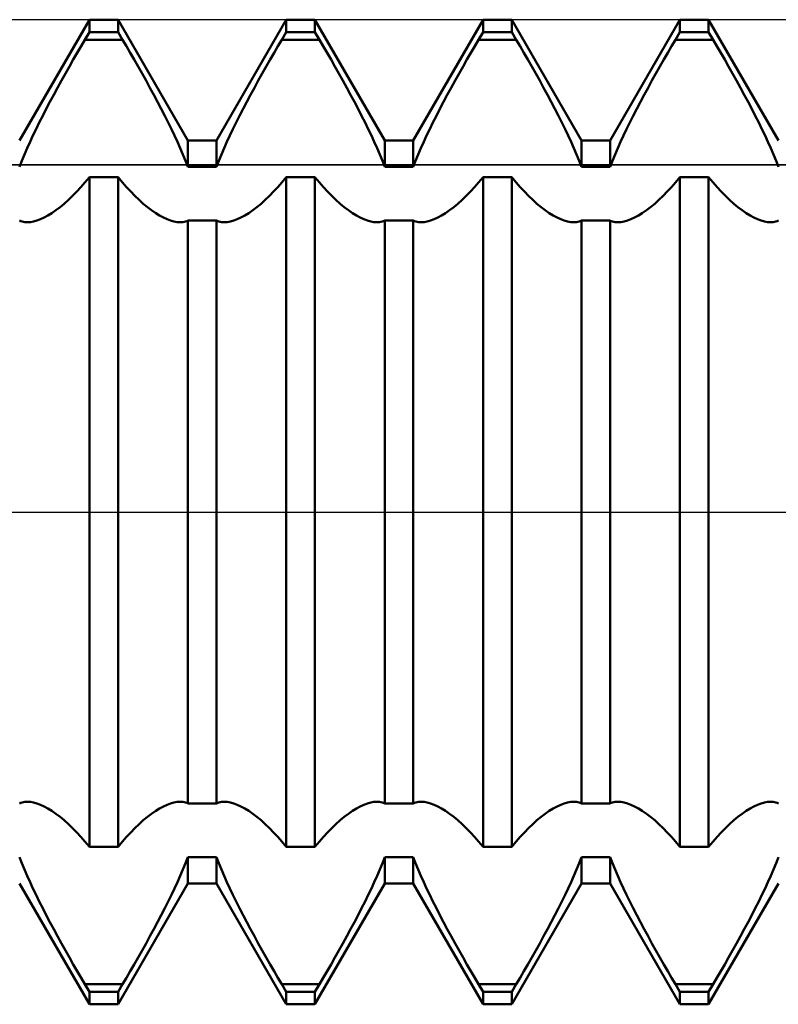
# Model space of a CAD drawing. Units: millimetres. Extents: x -27 to 75, y -34 to 36.
# Drawn here: x 42 to 44, y -1 to 1 of the extents above; entities that cross this region are included whole.
import ezdxf

# ---------------------------------------------------------------- set-up
doc = ezdxf.new("R2010")
doc.units = ezdxf.units.MM
doc.header["$LTSCALE"] = 4.2
doc.linetypes.add('LONGDASH_DASH', pattern=[0.85, 0.4, -0.2, 0.05, -0.2])
for name, color, linetype in [('1', 4, 'CONTINUOUS'), ('4', 2, 'LONGDASH_DASH'), ('CUT', 1, 'CONTINUOUS'), ('NOCUT', 7, 'CONTINUOUS'), ('SK4', 2, 'LONGDASH_DASH')]:
    doc.layers.add(name, color=color, linetype=linetype)

msp = doc.modelspace()

# ---------------------------------------------------------------- linework, layer by layer
at = {"layer": '1', "color": 4, "linetype": 'CONTINUOUS', "lineweight": 50}
for p, q in [((42.4291, 0.7545), (42.5709, 1)), ((42.5709, 1), (42.6291, 1)), ((42.5709, 0.9749), (42.5709, 1)), ((42.7709, 0.7545), (42.6291, 1)), ((42.6291, 0.9749), (42.6291, 1)), ((42.8291, 0.7545), (42.9709, 1)), ((42.9709, 1), (43.0291, 1)), ((42.9709, 0.9749), (42.9709, 1)), ((43.1709, 0.7545), (43.0291, 1)), ((43.0291, 0.9749), (43.0291, 1)), ((43.2291, 0.7545), (43.3709, 1)), ((43.3709, 1), (43.4291, 1)), ((43.3709, 0.9749), (43.3709, 1)), ((43.5709, 0.7545), (43.4291, 1)), ((43.4291, 0.9749), (43.4291, 1)), ((43.6291, 0.7545), (43.7709, 1)), ((43.7709, 1), (43.8291, 1)), ((43.7709, 0.9749), (43.7709, 1)), ((43.9709, 0.7545), (43.8291, 1)), ((43.8291, 0.9749), (43.8291, 1)), ((42.5617, 0.9594), (42.5709, 0.9749)), ((42.5709, 0.9749), (42.6291, 0.9749)), ((42.6383, 0.9594), (42.6291, 0.9749)), ((42.9617, 0.9594), (42.9709, 0.9749)), ((42.9709, 0.9749), (43.0291, 0.9749)), ((43.0383, 0.9594), (43.0291, 0.9749)), ((43.3617, 0.9594), (43.3709, 0.9749)), ((43.3709, 0.9749), (43.4291, 0.9749)), ((43.4383, 0.9594), (43.4291, 0.9749)), ((43.7617, 0.9594), (43.7709, 0.9749)), ((43.7709, 0.9749), (43.8291, 0.9749)), ((43.8383, 0.9594), (43.8291, 0.9749)), ((42.5461, 0.9328), (42.5539, 0.9463)), ((42.5539, 0.9463), (42.5617, 0.9594)), ((42.5617, 0.9594), (42.6383, 0.9594)), ((42.6461, 0.9463), (42.6383, 0.9594)), ((42.6539, 0.9328), (42.6461, 0.9463)), ((42.9461, 0.9328), (42.9539, 0.9463)), ((42.9539, 0.9463), (42.9617, 0.9594)), ((42.9617, 0.9594), (43.0383, 0.9594)), ((43.0461, 0.9463), (43.0383, 0.9594)), ((43.0539, 0.9328), (43.0461, 0.9463)), ((43.3461, 0.9328), (43.3539, 0.9463)), ((43.3539, 0.9463), (43.3617, 0.9594)), ((43.3617, 0.9594), (43.4383, 0.9594)), ((43.4461, 0.9463), (43.4383, 0.9594)), ((43.4539, 0.9328), (43.4461, 0.9463)), ((43.7461, 0.9328), (43.7539, 0.9463)), ((43.7539, 0.9463), (43.7617, 0.9594)), ((43.7617, 0.9594), (43.8383, 0.9594)), ((43.846, 0.9463), (43.8383, 0.9594)), ((43.8539, 0.9328), (43.846, 0.9463)), ((42.5381, 0.919), (42.5461, 0.9328)), ((42.6619, 0.919), (42.6539, 0.9328)), ((42.9381, 0.919), (42.9461, 0.9328)), ((43.0619, 0.919), (43.0539, 0.9328)), ((43.3381, 0.919), (43.3461, 0.9328)), ((43.4619, 0.919), (43.4539, 0.9328)), ((43.7381, 0.919), (43.7461, 0.9328)), ((43.8619, 0.919), (43.8539, 0.9328)), ((42.522, 0.8906), (42.5301, 0.9049)), ((42.5301, 0.9049), (42.5381, 0.919)), ((42.6699, 0.9049), (42.6619, 0.919)), ((42.678, 0.8906), (42.6699, 0.9049)), ((42.922, 0.8906), (42.9301, 0.9049)), ((42.9301, 0.9049), (42.9381, 0.919)), ((43.0699, 0.9049), (43.0619, 0.919)), ((43.078, 0.8906), (43.0699, 0.9049)), ((43.322, 0.8906), (43.3301, 0.9049)), ((43.3301, 0.9049), (43.3381, 0.919)), ((43.4699, 0.9049), (43.4619, 0.919)), ((43.478, 0.8906), (43.4699, 0.9049)), ((43.722, 0.8906), (43.7301, 0.9049)), ((43.7301, 0.9049), (43.7381, 0.919)), ((43.8699, 0.9049), (43.8619, 0.919)), ((43.878, 0.8906), (43.8699, 0.9049)), ((42.514, 0.8763), (42.522, 0.8906)), ((42.686, 0.8763), (42.678, 0.8906)), ((42.914, 0.8763), (42.922, 0.8906)), ((43.086, 0.8763), (43.078, 0.8906)), ((43.314, 0.8763), (43.322, 0.8906)), ((43.486, 0.8763), (43.478, 0.8906)), ((43.714, 0.8763), (43.722, 0.8906)), ((43.886, 0.8763), (43.878, 0.8906)), ((42.4982, 0.8475), (42.5061, 0.8619)), ((42.5061, 0.8619), (42.514, 0.8763)), ((42.6939, 0.8619), (42.686, 0.8763)), ((42.7018, 0.8475), (42.6939, 0.8619)), ((42.8983, 0.8475), (42.9061, 0.8619)), ((42.9061, 0.8619), (42.914, 0.8763)), ((43.0939, 0.8619), (43.086, 0.8763)), ((43.1017, 0.8475), (43.0939, 0.8619)), ((43.2982, 0.8475), (43.3061, 0.8619)), ((43.3061, 0.8619), (43.314, 0.8763)), ((43.4939, 0.8619), (43.486, 0.8763)), ((43.5018, 0.8475), (43.4939, 0.8619)), ((43.6982, 0.8475), (43.7061, 0.8619)), ((43.7061, 0.8619), (43.714, 0.8763)), ((43.8939, 0.8619), (43.886, 0.8763)), ((43.9018, 0.8475), (43.8939, 0.8619)), ((42.4906, 0.8331), (42.4982, 0.8475)), ((42.7094, 0.8331), (42.7018, 0.8475)), ((42.8906, 0.8331), (42.8983, 0.8475)), ((43.1094, 0.8331), (43.1017, 0.8475)), ((43.2906, 0.8331), (43.2982, 0.8475)), ((43.5094, 0.8331), (43.5018, 0.8475)), ((43.6906, 0.8331), (43.6982, 0.8475)), ((43.9094, 0.8331), (43.9018, 0.8475)), ((42.4831, 0.8189), (42.4906, 0.8331)), ((42.7169, 0.8189), (42.7094, 0.8331)), ((42.8831, 0.8189), (42.8906, 0.8331)), ((43.1169, 0.8189), (43.1094, 0.8331)), ((43.2831, 0.8189), (43.2906, 0.8331)), ((43.5169, 0.8189), (43.5094, 0.8331)), ((43.6831, 0.8189), (43.6906, 0.8331)), ((43.9169, 0.8189), (43.9094, 0.8331)), ((42.469, 0.7912), (42.4759, 0.8049)), ((42.4759, 0.8049), (42.4831, 0.8189)), ((42.7241, 0.8049), (42.7169, 0.8189)), ((42.731, 0.7912), (42.7241, 0.8049)), ((42.869, 0.7912), (42.8759, 0.8049)), ((42.8759, 0.8049), (42.8831, 0.8189)), ((43.1241, 0.8049), (43.1169, 0.8189)), ((43.131, 0.7912), (43.1241, 0.8049)), ((43.269, 0.7912), (43.2759, 0.8049)), ((43.2759, 0.8049), (43.2831, 0.8189)), ((43.5241, 0.8049), (43.5169, 0.8189)), ((43.531, 0.7912), (43.5241, 0.8049)), ((43.669, 0.7912), (43.6759, 0.8049)), ((43.6759, 0.8049), (43.6831, 0.8189)), ((43.9241, 0.8049), (43.9169, 0.8189)), ((43.931, 0.7912), (43.9241, 0.8049)), ((42.4624, 0.7778), (42.469, 0.7912)), ((42.7376, 0.7778), (42.731, 0.7912)), ((42.8624, 0.7778), (42.869, 0.7912)), ((43.1376, 0.7778), (43.131, 0.7912)), ((43.2624, 0.7778), (43.269, 0.7912)), ((43.5376, 0.7778), (43.531, 0.7912)), ((43.6624, 0.7778), (43.669, 0.7912)), ((43.9376, 0.7778), (43.931, 0.7912)), ((42.4502, 0.7519), (42.4561, 0.7647)), ((42.4561, 0.7647), (42.4624, 0.7778)), ((42.7439, 0.7647), (42.7376, 0.7778)), ((42.7498, 0.7519), (42.7439, 0.7647)), ((42.8502, 0.7519), (42.8561, 0.7647)), ((42.8561, 0.7647), (42.8624, 0.7778)), ((43.1439, 0.7647), (43.1376, 0.7778)), ((43.1498, 0.7519), (43.1439, 0.7647)), ((43.2502, 0.7519), (43.2561, 0.7647)), ((43.2561, 0.7647), (43.2624, 0.7778)), ((43.5439, 0.7647), (43.5376, 0.7778)), ((43.5498, 0.7519), (43.5439, 0.7647)), ((43.6502, 0.7519), (43.6561, 0.7647)), ((43.6561, 0.7647), (43.6624, 0.7778)), ((43.9439, 0.7647), (43.9376, 0.7778)), ((43.9498, 0.7519), (43.9439, 0.7647)), ((42.4445, 0.739), (42.4502, 0.7519)), ((42.7555, 0.739), (42.7498, 0.7519)), ((42.7709, 0.7545), (42.8291, 0.7545)), ((42.7709, 0.7011), (42.7709, 0.7545)), ((42.8291, 0.7011), (42.8291, 0.7545)), ((42.8445, 0.739), (42.8502, 0.7519)), ((43.1555, 0.739), (43.1498, 0.7519)), ((43.1709, 0.7545), (43.2291, 0.7545)), ((43.1709, 0.7011), (43.1709, 0.7545)), ((43.2291, 0.7011), (43.2291, 0.7545)), ((43.2445, 0.739), (43.2502, 0.7519)), ((43.5555, 0.739), (43.5498, 0.7519)), ((43.5709, 0.7545), (43.6291, 0.7545)), ((43.5709, 0.7011), (43.5709, 0.7545)), ((43.6291, 0.7011), (43.6291, 0.7545)), ((43.6445, 0.739), (43.6502, 0.7519)), ((43.9555, 0.739), (43.9498, 0.7519)), ((42.4338, 0.7135), (42.439, 0.7262)), ((42.439, 0.7262), (42.4445, 0.739)), ((42.761, 0.7262), (42.7555, 0.739)), ((42.7662, 0.7135), (42.761, 0.7262)), ((42.8338, 0.7135), (42.839, 0.7262)), ((42.839, 0.7262), (42.8445, 0.739)), ((43.161, 0.7262), (43.1555, 0.739)), ((43.1662, 0.7135), (43.161, 0.7262)), ((43.2338, 0.7135), (43.239, 0.7262)), ((43.239, 0.7262), (43.2445, 0.739)), ((43.561, 0.7262), (43.5555, 0.739)), ((43.5662, 0.7135), (43.561, 0.7262)), ((43.6338, 0.7135), (43.639, 0.7262)), ((43.639, 0.7262), (43.6445, 0.739)), ((43.961, 0.7262), (43.9555, 0.739)), ((43.9662, 0.7135), (43.961, 0.7262)), ((42.4291, 0.7011), (42.4338, 0.7135)), ((42.7709, 0.7011), (42.7662, 0.7135)), ((42.7709, 0.7011), (42.8291, 0.7011)), ((42.8291, 0.7011), (42.8338, 0.7135)), ((43.1709, 0.7011), (43.1662, 0.7135)), ((43.1709, 0.7011), (43.2291, 0.7011)), ((43.2291, 0.7011), (43.2338, 0.7135)), ((43.5709, 0.7011), (43.5662, 0.7135)), ((43.5709, 0.7011), (43.6291, 0.7011)), ((43.6291, 0.7011), (43.6338, 0.7135)), ((43.9709, 0.7011), (43.9662, 0.7135)), ((42.5617, 0.6694), (42.5709, 0.6802)), ((42.5709, 0.6802), (42.6291, 0.6802)), ((42.5709, -0.6802), (42.5709, 0.6802)), ((42.6383, 0.6694), (42.6291, 0.6802)), ((42.6291, -0.6802), (42.6291, 0.6802)), ((42.9617, 0.6694), (42.9709, 0.6802)), ((42.9709, 0.6802), (43.0291, 0.6802)), ((42.9709, -0.6802), (42.9709, 0.6802)), ((43.0383, 0.6694), (43.0291, 0.6802)), ((43.0291, -0.6802), (43.0291, 0.6802)), ((43.3617, 0.6694), (43.3709, 0.6802)), ((43.3709, 0.6802), (43.4291, 0.6802)), ((43.3709, -0.6802), (43.3709, 0.6802)), ((43.4383, 0.6694), (43.4291, 0.6802)), ((43.4291, -0.6802), (43.4291, 0.6802)), ((43.7617, 0.6694), (43.7709, 0.6802)), ((43.7709, 0.6802), (43.8291, 0.6802)), ((43.7709, -0.6802), (43.7709, 0.6802)), ((43.8383, 0.6694), (43.8291, 0.6802)), ((43.8291, -0.6802), (43.8291, 0.6802)), ((42.5535, 0.6599), (42.5617, 0.6694)), ((42.6465, 0.6599), (42.6383, 0.6694)), ((42.9535, 0.6599), (42.9617, 0.6694)), ((43.0465, 0.6599), (43.0383, 0.6694)), ((43.3535, 0.6599), (43.3617, 0.6694)), ((43.4465, 0.6599), (43.4383, 0.6694)), ((43.7535, 0.6599), (43.7617, 0.6694)), ((43.8465, 0.6599), (43.8383, 0.6694)), ((42.5281, 0.6339), (42.5366, 0.6422)), ((42.5366, 0.6422), (42.5451, 0.6508)), ((42.5451, 0.6508), (42.5535, 0.6599)), ((42.6549, 0.6508), (42.6465, 0.6599)), ((42.6634, 0.6422), (42.6549, 0.6508)), ((42.6719, 0.6339), (42.6634, 0.6422)), ((42.9281, 0.6339), (42.9366, 0.6422)), ((42.9366, 0.6422), (42.9451, 0.6508)), ((42.9451, 0.6508), (42.9535, 0.6599)), ((43.0549, 0.6508), (43.0465, 0.6599)), ((43.0634, 0.6422), (43.0549, 0.6508)), ((43.0719, 0.6339), (43.0634, 0.6422)), ((43.3281, 0.6339), (43.3366, 0.6422)), ((43.3366, 0.6422), (43.3451, 0.6508)), ((43.3451, 0.6508), (43.3535, 0.6599)), ((43.4549, 0.6508), (43.4465, 0.6599)), ((43.4634, 0.6422), (43.4549, 0.6508)), ((43.4719, 0.6339), (43.4634, 0.6422)), ((43.7281, 0.6339), (43.7366, 0.6422)), ((43.7366, 0.6422), (43.7451, 0.6508)), ((43.7451, 0.6508), (43.7535, 0.6599)), ((43.8549, 0.6508), (43.8465, 0.6599)), ((43.8634, 0.6422), (43.8549, 0.6508)), ((43.8719, 0.6339), (43.8634, 0.6422)), ((42.5111, 0.6192), (42.5196, 0.6263)), ((42.5196, 0.6263), (42.5281, 0.6339)), ((42.6804, 0.6263), (42.6719, 0.6339)), ((42.6889, 0.6192), (42.6804, 0.6263)), ((42.9111, 0.6192), (42.9196, 0.6263)), ((42.9196, 0.6263), (42.9281, 0.6339)), ((43.0804, 0.6263), (43.0719, 0.6339)), ((43.0889, 0.6192), (43.0804, 0.6263)), ((43.3111, 0.6192), (43.3196, 0.6263)), ((43.3196, 0.6263), (43.3281, 0.6339)), ((43.4804, 0.6263), (43.4719, 0.6339)), ((43.4889, 0.6192), (43.4804, 0.6263)), ((43.7111, 0.6192), (43.7196, 0.6263)), ((43.7196, 0.6263), (43.7281, 0.6339)), ((43.8804, 0.6263), (43.8719, 0.6339)), ((43.8889, 0.6192), (43.8804, 0.6263)), ((42.4787, 0.5979), (42.4865, 0.6022)), ((42.4865, 0.6022), (42.4945, 0.6071)), ((42.4945, 0.6071), (42.5027, 0.6128)), ((42.5027, 0.6128), (42.5111, 0.6192)), ((42.6973, 0.6128), (42.6889, 0.6192)), ((42.7055, 0.6071), (42.6973, 0.6128)), ((42.7135, 0.6022), (42.7055, 0.6071)), ((42.7213, 0.5979), (42.7135, 0.6022)), ((42.8787, 0.5979), (42.8865, 0.6022)), ((42.8865, 0.6022), (42.8945, 0.6071)), ((42.8945, 0.6071), (42.9027, 0.6128)), ((42.9027, 0.6128), (42.9111, 0.6192)), ((43.0973, 0.6128), (43.0889, 0.6192)), ((43.1055, 0.6071), (43.0973, 0.6128)), ((43.1135, 0.6022), (43.1055, 0.6071)), ((43.1213, 0.5979), (43.1135, 0.6022)), ((43.2787, 0.5979), (43.2865, 0.6022)), ((43.2865, 0.6022), (43.2945, 0.6071)), ((43.2945, 0.6071), (43.3027, 0.6128)), ((43.3027, 0.6128), (43.3111, 0.6192)), ((43.4973, 0.6128), (43.4889, 0.6192)), ((43.5055, 0.6071), (43.4973, 0.6128)), ((43.5135, 0.6022), (43.5055, 0.6071)), ((43.5213, 0.5979), (43.5135, 0.6022)), ((43.6787, 0.5979), (43.6865, 0.6022)), ((43.6865, 0.6022), (43.6945, 0.6071)), ((43.6945, 0.6071), (43.7027, 0.6128)), ((43.7027, 0.6128), (43.7111, 0.6192)), ((43.8973, 0.6128), (43.8889, 0.6192)), ((43.9055, 0.6071), (43.8973, 0.6128)), ((43.9135, 0.6022), (43.9055, 0.6071)), ((43.9213, 0.5979), (43.9135, 0.6022)), ((42.4315, 0.5909), (42.4291, 0.592)), ((42.434, 0.59), (42.4315, 0.5909)), ((42.4366, 0.5893), (42.434, 0.59)), ((42.4393, 0.5888), (42.4366, 0.5893)), ((42.4421, 0.5885), (42.4393, 0.5888)), ((42.445, 0.5884), (42.4421, 0.5885)), ((42.445, 0.5884), (42.4511, 0.5887)), ((42.4511, 0.5887), (42.4574, 0.5899)), ((42.4574, 0.5899), (42.4641, 0.5918)), ((42.4641, 0.5918), (42.4713, 0.5945)), ((42.4713, 0.5945), (42.4787, 0.5979)), ((42.7287, 0.5945), (42.7213, 0.5979)), ((42.7359, 0.5918), (42.7287, 0.5945)), ((42.7426, 0.5899), (42.7359, 0.5918)), ((42.7489, 0.5887), (42.7426, 0.5899)), ((42.755, 0.5884), (42.7489, 0.5887)), ((42.755, 0.5884), (42.7579, 0.5885)), ((42.7579, 0.5885), (42.7607, 0.5888)), ((42.7607, 0.5888), (42.7634, 0.5893)), ((42.7634, 0.5893), (42.766, 0.59)), ((42.766, 0.59), (42.7685, 0.5909)), ((42.7685, 0.5909), (42.7709, 0.592)), ((42.7709, 0.592), (42.8291, 0.592)), ((42.7709, -0.592), (42.7709, 0.592)), ((42.8315, 0.5909), (42.8291, 0.592)), ((42.8291, -0.592), (42.8291, 0.592)), ((42.834, 0.59), (42.8315, 0.5909)), ((42.8366, 0.5893), (42.834, 0.59)), ((42.8393, 0.5888), (42.8366, 0.5893)), ((42.8421, 0.5885), (42.8393, 0.5888)), ((42.845, 0.5884), (42.8421, 0.5885)), ((42.845, 0.5884), (42.8511, 0.5887)), ((42.8511, 0.5887), (42.8574, 0.5899)), ((42.8574, 0.5899), (42.8641, 0.5918)), ((42.8641, 0.5918), (42.8713, 0.5945)), ((42.8713, 0.5945), (42.8787, 0.5979)), ((43.1287, 0.5945), (43.1213, 0.5979)), ((43.1359, 0.5918), (43.1287, 0.5945)), ((43.1426, 0.5899), (43.1359, 0.5918)), ((43.1489, 0.5887), (43.1426, 0.5899)), ((43.155, 0.5884), (43.1489, 0.5887)), ((43.155, 0.5884), (43.1579, 0.5885)), ((43.1579, 0.5885), (43.1607, 0.5888)), ((43.1607, 0.5888), (43.1634, 0.5893)), ((43.1634, 0.5893), (43.166, 0.59)), ((43.166, 0.59), (43.1685, 0.5909)), ((43.1685, 0.5909), (43.1709, 0.592)), ((43.1709, 0.592), (43.2291, 0.592)), ((43.1709, -0.592), (43.1709, 0.592)), ((43.2315, 0.5909), (43.2291, 0.592)), ((43.2291, -0.592), (43.2291, 0.592)), ((43.234, 0.59), (43.2315, 0.5909)), ((43.2366, 0.5893), (43.234, 0.59)), ((43.2393, 0.5888), (43.2366, 0.5893)), ((43.2421, 0.5885), (43.2393, 0.5888)), ((43.245, 0.5884), (43.2421, 0.5885)), ((43.245, 0.5884), (43.2511, 0.5887)), ((43.2511, 0.5887), (43.2574, 0.5899)), ((43.2574, 0.5899), (43.2641, 0.5918)), ((43.2641, 0.5918), (43.2713, 0.5945)), ((43.2713, 0.5945), (43.2787, 0.5979)), ((43.5287, 0.5945), (43.5213, 0.5979)), ((43.5359, 0.5918), (43.5287, 0.5945)), ((43.5426, 0.5899), (43.5359, 0.5918)), ((43.5489, 0.5887), (43.5426, 0.5899)), ((43.555, 0.5884), (43.5489, 0.5887)), ((43.555, 0.5884), (43.5579, 0.5885)), ((43.5579, 0.5885), (43.5607, 0.5888)), ((43.5607, 0.5888), (43.5634, 0.5893)), ((43.5634, 0.5893), (43.566, 0.59)), ((43.566, 0.59), (43.5685, 0.5909)), ((43.5685, 0.5909), (43.5709, 0.592)), ((43.5709, 0.592), (43.6291, 0.592)), ((43.5709, -0.592), (43.5709, 0.592)), ((43.6315, 0.5909), (43.6291, 0.592)), ((43.6291, -0.592), (43.6291, 0.592)), ((43.634, 0.59), (43.6315, 0.5909)), ((43.6366, 0.5893), (43.634, 0.59)), ((43.6393, 0.5888), (43.6366, 0.5893)), ((43.6421, 0.5885), (43.6393, 0.5888)), ((43.645, 0.5884), (43.6421, 0.5885)), ((43.645, 0.5884), (43.6511, 0.5887)), ((43.6511, 0.5887), (43.6574, 0.5899)), ((43.6574, 0.5899), (43.6641, 0.5918)), ((43.6641, 0.5918), (43.6713, 0.5945)), ((43.6713, 0.5945), (43.6787, 0.5979)), ((43.9287, 0.5945), (43.9213, 0.5979)), ((43.9359, 0.5918), (43.9287, 0.5945)), ((43.9426, 0.5899), (43.9359, 0.5918)), ((43.9489, 0.5887), (43.9426, 0.5899)), ((43.955, 0.5884), (43.9489, 0.5887)), ((43.955, 0.5884), (43.9579, 0.5885)), ((43.9579, 0.5885), (43.9607, 0.5888)), ((43.9607, 0.5888), (43.9634, 0.5893)), ((43.9634, 0.5893), (43.966, 0.59)), ((43.966, 0.59), (43.9685, 0.5909)), ((43.9685, 0.5909), (43.9709, 0.592)), ((42.4291, -0.592), (42.4315, -0.5909)), ((42.4315, -0.5909), (42.434, -0.59)), ((42.434, -0.59), (42.4366, -0.5893)), ((42.4366, -0.5893), (42.4393, -0.5888)), ((42.4393, -0.5888), (42.4421, -0.5885)), ((42.4421, -0.5885), (42.445, -0.5884)), ((42.4511, -0.5887), (42.445, -0.5884)), ((42.4574, -0.5899), (42.4511, -0.5887)), ((42.4641, -0.5918), (42.4574, -0.5899)), ((42.4713, -0.5945), (42.4641, -0.5918)), ((42.4787, -0.5979), (42.4713, -0.5945)), ((42.4865, -0.6022), (42.4787, -0.5979)), ((42.7135, -0.6022), (42.7213, -0.5979)), ((42.7213, -0.5979), (42.7287, -0.5945)), ((42.7287, -0.5945), (42.7359, -0.5918)), ((42.7359, -0.5918), (42.7426, -0.5899)), ((42.7426, -0.5899), (42.7489, -0.5887)), ((42.7489, -0.5887), (42.755, -0.5884)), ((42.7579, -0.5885), (42.755, -0.5884)), ((42.7607, -0.5888), (42.7579, -0.5885)), ((42.7634, -0.5893), (42.7607, -0.5888)), ((42.766, -0.59), (42.7634, -0.5893)), ((42.7685, -0.5909), (42.766, -0.59)), ((42.7709, -0.592), (42.7685, -0.5909)), ((42.7709, -0.592), (42.8291, -0.592)), ((42.8291, -0.592), (42.8315, -0.5909)), ((42.8315, -0.5909), (42.834, -0.59)), ((42.834, -0.59), (42.8366, -0.5893)), ((42.8366, -0.5893), (42.8393, -0.5888)), ((42.8393, -0.5888), (42.8421, -0.5885)), ((42.8421, -0.5885), (42.845, -0.5884)), ((42.8511, -0.5887), (42.845, -0.5884)), ((42.8574, -0.5899), (42.8511, -0.5887)), ((42.8641, -0.5918), (42.8574, -0.5899)), ((42.8713, -0.5945), (42.8641, -0.5918)), ((42.8787, -0.5979), (42.8713, -0.5945)), ((42.8865, -0.6022), (42.8787, -0.5979)), ((43.1135, -0.6022), (43.1213, -0.5979)), ((43.1213, -0.5979), (43.1287, -0.5945)), ((43.1287, -0.5945), (43.1359, -0.5918)), ((43.1359, -0.5918), (43.1426, -0.5899)), ((43.1426, -0.5899), (43.1489, -0.5887)), ((43.1489, -0.5887), (43.155, -0.5884)), ((43.1579, -0.5885), (43.155, -0.5884)), ((43.1607, -0.5888), (43.1579, -0.5885)), ((43.1634, -0.5893), (43.1607, -0.5888)), ((43.166, -0.59), (43.1634, -0.5893)), ((43.1685, -0.5909), (43.166, -0.59)), ((43.1709, -0.592), (43.1685, -0.5909)), ((43.1709, -0.592), (43.2291, -0.592)), ((43.2291, -0.592), (43.2315, -0.5909)), ((43.2315, -0.5909), (43.234, -0.59)), ((43.234, -0.59), (43.2366, -0.5893)), ((43.2366, -0.5893), (43.2393, -0.5888)), ((43.2393, -0.5888), (43.2421, -0.5885)), ((43.2421, -0.5885), (43.245, -0.5884)), ((43.2511, -0.5887), (43.245, -0.5884)), ((43.2574, -0.5899), (43.2511, -0.5887)), ((43.2641, -0.5918), (43.2574, -0.5899)), ((43.2713, -0.5945), (43.2641, -0.5918)), ((43.2787, -0.5979), (43.2713, -0.5945)), ((43.2865, -0.6022), (43.2787, -0.5979)), ((43.5135, -0.6022), (43.5213, -0.5979)), ((43.5213, -0.5979), (43.5287, -0.5945)), ((43.5287, -0.5945), (43.5359, -0.5918)), ((43.5359, -0.5918), (43.5426, -0.5899)), ((43.5426, -0.5899), (43.5489, -0.5887)), ((43.5489, -0.5887), (43.555, -0.5884)), ((43.5579, -0.5885), (43.555, -0.5884)), ((43.5607, -0.5888), (43.5579, -0.5885)), ((43.5634, -0.5893), (43.5607, -0.5888)), ((43.566, -0.59), (43.5634, -0.5893)), ((43.5685, -0.5909), (43.566, -0.59)), ((43.5709, -0.592), (43.5685, -0.5909)), ((43.5709, -0.592), (43.6291, -0.592)), ((43.6291, -0.592), (43.6315, -0.5909)), ((43.6315, -0.5909), (43.634, -0.59)), ((43.634, -0.59), (43.6366, -0.5893)), ((43.6366, -0.5893), (43.6393, -0.5888)), ((43.6393, -0.5888), (43.6421, -0.5885)), ((43.6421, -0.5885), (43.645, -0.5884)), ((43.6511, -0.5887), (43.645, -0.5884)), ((43.6574, -0.5899), (43.6511, -0.5887)), ((43.6641, -0.5918), (43.6574, -0.5899)), ((43.6713, -0.5945), (43.6641, -0.5918)), ((43.6787, -0.5979), (43.6713, -0.5945)), ((43.6865, -0.6022), (43.6787, -0.5979)), ((43.9135, -0.6022), (43.9213, -0.5979)), ((43.9213, -0.5979), (43.9287, -0.5945)), ((43.9287, -0.5945), (43.9359, -0.5918)), ((43.9359, -0.5918), (43.9426, -0.5899)), ((43.9426, -0.5899), (43.9489, -0.5887)), ((43.9489, -0.5887), (43.955, -0.5884)), ((43.9579, -0.5885), (43.955, -0.5884)), ((43.9607, -0.5888), (43.9579, -0.5885)), ((43.9634, -0.5893), (43.9607, -0.5888)), ((43.966, -0.59), (43.9634, -0.5893)), ((43.9685, -0.5909), (43.966, -0.59)), ((43.9709, -0.592), (43.9685, -0.5909)), ((42.4945, -0.6071), (42.4865, -0.6022)), ((42.5027, -0.6128), (42.4945, -0.6071)), ((42.5111, -0.6192), (42.5027, -0.6128)), ((42.5196, -0.6263), (42.5111, -0.6192)), ((42.6804, -0.6263), (42.6889, -0.6192)), ((42.6889, -0.6192), (42.6973, -0.6128)), ((42.6973, -0.6128), (42.7055, -0.6071)), ((42.7055, -0.6071), (42.7135, -0.6022)), ((42.8945, -0.6071), (42.8865, -0.6022)), ((42.9027, -0.6128), (42.8945, -0.6071)), ((42.9111, -0.6192), (42.9027, -0.6128)), ((42.9196, -0.6263), (42.9111, -0.6192)), ((43.0804, -0.6263), (43.0889, -0.6192)), ((43.0889, -0.6192), (43.0973, -0.6128)), ((43.0973, -0.6128), (43.1055, -0.6071)), ((43.1055, -0.6071), (43.1135, -0.6022)), ((43.2945, -0.6071), (43.2865, -0.6022)), ((43.3027, -0.6128), (43.2945, -0.6071)), ((43.3111, -0.6192), (43.3027, -0.6128)), ((43.3196, -0.6263), (43.3111, -0.6192)), ((43.4804, -0.6263), (43.4889, -0.6192)), ((43.4889, -0.6192), (43.4973, -0.6128)), ((43.4973, -0.6128), (43.5055, -0.6071)), ((43.5055, -0.6071), (43.5135, -0.6022)), ((43.6945, -0.6071), (43.6865, -0.6022)), ((43.7027, -0.6128), (43.6945, -0.6071)), ((43.7111, -0.6192), (43.7027, -0.6128)), ((43.7196, -0.6263), (43.7111, -0.6192)), ((43.8804, -0.6263), (43.8889, -0.6192)), ((43.8889, -0.6192), (43.8973, -0.6128)), ((43.8973, -0.6128), (43.9055, -0.6071)), ((43.9055, -0.6071), (43.9135, -0.6022)), ((42.5281, -0.6339), (42.5196, -0.6263)), ((42.5366, -0.6422), (42.5281, -0.6339)), ((42.6634, -0.6422), (42.6719, -0.6339)), ((42.6719, -0.6339), (42.6804, -0.6263)), ((42.9281, -0.6339), (42.9196, -0.6263)), ((42.9366, -0.6422), (42.9281, -0.6339)), ((43.0634, -0.6422), (43.0719, -0.6339)), ((43.0719, -0.6339), (43.0804, -0.6263)), ((43.3281, -0.6339), (43.3196, -0.6263)), ((43.3366, -0.6422), (43.3281, -0.6339)), ((43.4634, -0.6422), (43.4719, -0.6339)), ((43.4719, -0.6339), (43.4804, -0.6263)), ((43.7281, -0.6339), (43.7196, -0.6263)), ((43.7366, -0.6422), (43.7281, -0.6339)), ((43.8634, -0.6422), (43.8719, -0.6339)), ((43.8719, -0.6339), (43.8804, -0.6263)), ((42.5451, -0.6508), (42.5366, -0.6422)), ((42.5535, -0.6599), (42.5451, -0.6508)), ((42.5617, -0.6694), (42.5535, -0.6599)), ((42.6383, -0.6694), (42.6465, -0.6599)), ((42.6465, -0.6599), (42.6549, -0.6508)), ((42.6549, -0.6508), (42.6634, -0.6422)), ((42.9451, -0.6508), (42.9366, -0.6422)), ((42.9535, -0.6599), (42.9451, -0.6508)), ((42.9617, -0.6694), (42.9535, -0.6599)), ((43.0383, -0.6694), (43.0465, -0.6599)), ((43.0465, -0.6599), (43.0549, -0.6508)), ((43.0549, -0.6508), (43.0634, -0.6422)), ((43.3451, -0.6508), (43.3366, -0.6422)), ((43.3535, -0.6599), (43.3451, -0.6508)), ((43.3617, -0.6694), (43.3535, -0.6599)), ((43.4383, -0.6694), (43.4465, -0.6599)), ((43.4465, -0.6599), (43.4549, -0.6508)), ((43.4549, -0.6508), (43.4634, -0.6422)), ((43.7451, -0.6508), (43.7366, -0.6422)), ((43.7535, -0.6599), (43.7451, -0.6508)), ((43.7617, -0.6694), (43.7535, -0.6599)), ((43.8383, -0.6694), (43.8465, -0.6599)), ((43.8465, -0.6599), (43.8549, -0.6508)), ((43.8549, -0.6508), (43.8634, -0.6422)), ((42.5709, -0.6802), (42.5617, -0.6694)), ((42.6291, -0.6802), (42.6383, -0.6694)), ((42.9709, -0.6802), (42.9617, -0.6694)), ((43.0291, -0.6802), (43.0383, -0.6694)), ((43.3709, -0.6802), (43.3617, -0.6694)), ((43.4291, -0.6802), (43.4383, -0.6694)), ((43.7709, -0.6802), (43.7617, -0.6694)), ((43.8291, -0.6802), (43.8383, -0.6694)), ((42.5709, -0.6802), (42.6291, -0.6802)), ((42.9709, -0.6802), (43.0291, -0.6802)), ((43.3709, -0.6802), (43.4291, -0.6802)), ((43.7709, -0.6802), (43.8291, -0.6802)), ((42.4338, -0.7135), (42.4291, -0.7011)), ((42.439, -0.7262), (42.4338, -0.7135)), ((42.761, -0.7262), (42.7662, -0.7135)), ((42.7662, -0.7135), (42.7709, -0.7011)), ((42.7709, -0.7011), (42.8291, -0.7011)), ((42.7709, -0.7545), (42.7709, -0.7011)), ((42.8338, -0.7135), (42.8291, -0.7011)), ((42.8291, -0.7545), (42.8291, -0.7011)), ((42.839, -0.7262), (42.8338, -0.7135)), ((43.161, -0.7262), (43.1662, -0.7135)), ((43.1662, -0.7135), (43.1709, -0.7011)), ((43.1709, -0.7011), (43.2291, -0.7011)), ((43.1709, -0.7545), (43.1709, -0.7011)), ((43.2338, -0.7135), (43.2291, -0.7011)), ((43.2291, -0.7545), (43.2291, -0.7011)), ((43.239, -0.7262), (43.2338, -0.7135)), ((43.561, -0.7262), (43.5662, -0.7135)), ((43.5662, -0.7135), (43.5709, -0.7011)), ((43.5709, -0.7011), (43.6291, -0.7011)), ((43.5709, -0.7545), (43.5709, -0.7011)), ((43.6338, -0.7135), (43.6291, -0.7011)), ((43.6291, -0.7545), (43.6291, -0.7011)), ((43.639, -0.7262), (43.6338, -0.7135)), ((43.961, -0.7262), (43.9662, -0.7135)), ((43.9662, -0.7135), (43.9709, -0.7011)), ((42.4445, -0.739), (42.439, -0.7262)), ((42.4502, -0.7519), (42.4445, -0.739)), ((42.7498, -0.7519), (42.7555, -0.739)), ((42.7555, -0.739), (42.761, -0.7262)), ((42.8445, -0.739), (42.839, -0.7262)), ((42.8502, -0.7519), (42.8445, -0.739)), ((43.1498, -0.7519), (43.1555, -0.739)), ((43.1555, -0.739), (43.161, -0.7262)), ((43.2445, -0.739), (43.239, -0.7262)), ((43.2502, -0.7519), (43.2445, -0.739)), ((43.5498, -0.7519), (43.5555, -0.739)), ((43.5555, -0.739), (43.561, -0.7262)), ((43.6445, -0.739), (43.639, -0.7262)), ((43.6502, -0.7519), (43.6445, -0.739)), ((43.9498, -0.7519), (43.9555, -0.739)), ((43.9555, -0.739), (43.961, -0.7262)), ((42.5709, -1), (42.4291, -0.7545)), ((42.4561, -0.7647), (42.4502, -0.7519)), ((42.6291, -1), (42.7709, -0.7545)), ((42.7439, -0.7647), (42.7498, -0.7519)), ((42.7709, -0.7545), (42.8291, -0.7545)), ((42.9709, -1), (42.8291, -0.7545)), ((42.8561, -0.7647), (42.8502, -0.7519)), ((43.0291, -1), (43.1709, -0.7545)), ((43.1439, -0.7647), (43.1498, -0.7519)), ((43.1709, -0.7545), (43.2291, -0.7545)), ((43.3709, -1), (43.2291, -0.7545)), ((43.2561, -0.7647), (43.2502, -0.7519)), ((43.4291, -1), (43.5709, -0.7545)), ((43.5439, -0.7647), (43.5498, -0.7519)), ((43.5709, -0.7545), (43.6291, -0.7545)), ((43.7709, -1), (43.6291, -0.7545)), ((43.6561, -0.7647), (43.6502, -0.7519)), ((43.8291, -1), (43.9709, -0.7545)), ((43.9439, -0.7647), (43.9498, -0.7519)), ((42.4624, -0.7778), (42.4561, -0.7647)), ((42.469, -0.7912), (42.4624, -0.7778)), ((42.731, -0.7912), (42.7376, -0.7778)), ((42.7376, -0.7778), (42.7439, -0.7647)), ((42.8624, -0.7778), (42.8561, -0.7647)), ((42.869, -0.7912), (42.8624, -0.7778)), ((43.131, -0.7912), (43.1376, -0.7778)), ((43.1376, -0.7778), (43.1439, -0.7647)), ((43.2624, -0.7778), (43.2561, -0.7647)), ((43.269, -0.7912), (43.2624, -0.7778)), ((43.531, -0.7912), (43.5376, -0.7778)), ((43.5376, -0.7778), (43.5439, -0.7647)), ((43.6624, -0.7778), (43.6561, -0.7647)), ((43.669, -0.7912), (43.6624, -0.7778)), ((43.931, -0.7912), (43.9376, -0.7778)), ((43.9376, -0.7778), (43.9439, -0.7647)), ((42.4759, -0.8049), (42.469, -0.7912)), ((42.7241, -0.8049), (42.731, -0.7912)), ((42.8759, -0.8049), (42.869, -0.7912)), ((43.1241, -0.8049), (43.131, -0.7912)), ((43.2759, -0.8049), (43.269, -0.7912)), ((43.5241, -0.8049), (43.531, -0.7912)), ((43.6759, -0.8049), (43.669, -0.7912)), ((43.9241, -0.8049), (43.931, -0.7912)), ((42.4831, -0.8189), (42.4759, -0.8049)), ((42.4906, -0.8331), (42.4831, -0.8189)), ((42.7094, -0.8331), (42.7169, -0.8189)), ((42.7169, -0.8189), (42.7241, -0.8049)), ((42.8831, -0.8189), (42.8759, -0.8049)), ((42.8906, -0.8331), (42.8831, -0.8189)), ((43.1094, -0.8331), (43.1169, -0.8189)), ((43.1169, -0.8189), (43.1241, -0.8049)), ((43.2831, -0.8189), (43.2759, -0.8049)), ((43.2906, -0.8331), (43.2831, -0.8189)), ((43.5094, -0.8331), (43.5169, -0.8189)), ((43.5169, -0.8189), (43.5241, -0.8049)), ((43.6831, -0.8189), (43.6759, -0.8049)), ((43.6906, -0.8331), (43.6831, -0.8189)), ((43.9094, -0.8331), (43.9169, -0.8189)), ((43.9169, -0.8189), (43.9241, -0.8049)), ((42.4982, -0.8475), (42.4906, -0.8331)), ((42.7018, -0.8475), (42.7094, -0.8331)), ((42.8983, -0.8475), (42.8906, -0.8331)), ((43.1017, -0.8475), (43.1094, -0.8331)), ((43.2982, -0.8475), (43.2906, -0.8331)), ((43.5018, -0.8475), (43.5094, -0.8331)), ((43.6982, -0.8475), (43.6906, -0.8331)), ((43.9018, -0.8475), (43.9094, -0.8331)), ((42.5061, -0.8619), (42.4982, -0.8475)), ((42.6939, -0.8619), (42.7018, -0.8475)), ((42.9061, -0.8619), (42.8983, -0.8475)), ((43.0939, -0.8619), (43.1017, -0.8475)), ((43.3061, -0.8619), (43.2982, -0.8475)), ((43.4939, -0.8619), (43.5018, -0.8475)), ((43.7061, -0.8619), (43.6982, -0.8475)), ((43.8939, -0.8619), (43.9018, -0.8475)), ((42.514, -0.8763), (42.5061, -0.8619)), ((42.522, -0.8906), (42.514, -0.8763)), ((42.678, -0.8906), (42.686, -0.8763)), ((42.686, -0.8763), (42.6939, -0.8619)), ((42.914, -0.8763), (42.9061, -0.8619)), ((42.922, -0.8906), (42.914, -0.8763)), ((43.078, -0.8906), (43.086, -0.8763)), ((43.086, -0.8763), (43.0939, -0.8619)), ((43.314, -0.8763), (43.3061, -0.8619)), ((43.322, -0.8906), (43.314, -0.8763)), ((43.478, -0.8906), (43.486, -0.8763)), ((43.486, -0.8763), (43.4939, -0.8619)), ((43.714, -0.8763), (43.7061, -0.8619)), ((43.722, -0.8906), (43.714, -0.8763)), ((43.878, -0.8906), (43.886, -0.8763)), ((43.886, -0.8763), (43.8939, -0.8619)), ((42.5301, -0.9049), (42.522, -0.8906)), ((42.6699, -0.9049), (42.678, -0.8906)), ((42.9301, -0.9049), (42.922, -0.8906)), ((43.0699, -0.9049), (43.078, -0.8906)), ((43.3301, -0.9049), (43.322, -0.8906)), ((43.4699, -0.9049), (43.478, -0.8906)), ((43.7301, -0.9049), (43.722, -0.8906)), ((43.8699, -0.9049), (43.878, -0.8906)), ((42.5381, -0.919), (42.5301, -0.9049)), ((42.5461, -0.9328), (42.5381, -0.919)), ((42.6539, -0.9328), (42.6619, -0.919)), ((42.6619, -0.919), (42.6699, -0.9049)), ((42.9381, -0.919), (42.9301, -0.9049)), ((42.9461, -0.9328), (42.9381, -0.919)), ((43.0539, -0.9328), (43.0619, -0.919)), ((43.0619, -0.919), (43.0699, -0.9049)), ((43.3381, -0.919), (43.3301, -0.9049)), ((43.3461, -0.9328), (43.3381, -0.919)), ((43.4539, -0.9328), (43.4619, -0.919)), ((43.4619, -0.919), (43.4699, -0.9049)), ((43.7381, -0.919), (43.7301, -0.9049)), ((43.7461, -0.9328), (43.7381, -0.919)), ((43.8539, -0.9328), (43.8619, -0.919)), ((43.8619, -0.919), (43.8699, -0.9049)), ((42.5539, -0.9463), (42.5461, -0.9328)), ((42.6461, -0.9463), (42.6539, -0.9328)), ((42.9539, -0.9463), (42.9461, -0.9328)), ((43.0461, -0.9463), (43.0539, -0.9328)), ((43.3539, -0.9463), (43.3461, -0.9328)), ((43.4461, -0.9463), (43.4539, -0.9328)), ((43.7539, -0.9463), (43.7461, -0.9328)), ((43.846, -0.9463), (43.8539, -0.9328)), ((42.5617, -0.9594), (42.5539, -0.9463)), ((42.5709, -0.9749), (42.5617, -0.9594)), ((42.5617, -0.9594), (42.6383, -0.9594)), ((42.6291, -0.9749), (42.6383, -0.9594)), ((42.6383, -0.9594), (42.6461, -0.9463)), ((42.9617, -0.9594), (42.9539, -0.9463)), ((42.9709, -0.9749), (42.9617, -0.9594)), ((42.9617, -0.9594), (43.0383, -0.9594)), ((43.0291, -0.9749), (43.0383, -0.9594)), ((43.0383, -0.9594), (43.0461, -0.9463)), ((43.3617, -0.9594), (43.3539, -0.9463)), ((43.3709, -0.9749), (43.3617, -0.9594)), ((43.3617, -0.9594), (43.4383, -0.9594)), ((43.4291, -0.9749), (43.4383, -0.9594)), ((43.4383, -0.9594), (43.4461, -0.9463)), ((43.7617, -0.9594), (43.7539, -0.9463)), ((43.7709, -0.9749), (43.7617, -0.9594)), ((43.7617, -0.9594), (43.8383, -0.9594)), ((43.8291, -0.9749), (43.8383, -0.9594)), ((43.8383, -0.9594), (43.846, -0.9463)), ((42.5709, -0.9749), (42.6291, -0.9749)), ((42.5709, -1), (42.5709, -0.9749)), ((42.6291, -1), (42.6291, -0.9749)), ((42.9709, -0.9749), (43.0291, -0.9749)), ((42.9709, -1), (42.9709, -0.9749)), ((43.0291, -1), (43.0291, -0.9749)), ((43.3709, -0.9749), (43.4291, -0.9749)), ((43.3709, -1), (43.3709, -0.9749)), ((43.4291, -1), (43.4291, -0.9749)), ((43.7709, -0.9749), (43.8291, -0.9749)), ((43.7709, -1), (43.7709, -0.9749)), ((43.8291, -1), (43.8291, -0.9749)), ((42.5709, -1), (42.6291, -1)), ((42.9709, -1), (43.0291, -1)), ((43.3709, -1), (43.4291, -1)), ((43.7709, -1), (43.8291, -1))]:
    msp.add_line(p, q, dxfattribs=at)
at = {"layer": '4', "color": 2, "linetype": 'LONGDASH_DASH', "lineweight": 25}
msp.add_line((20, 0), (45, 0), dxfattribs=at)
at = {"layer": 'CUT', "color": 1, "linetype": 'CONTINUOUS', "lineweight": 25}
for p, q in [((44, 1), (40.2, 1)), ((40.2, 0.7051), (44.9756, 0.7051))]:
    msp.add_line(p, q, dxfattribs=at)
at = {"layer": 'NOCUT', "color": 7, "linetype": 'CONTINUOUS', "lineweight": 25}
for p, q in [((44.9756, 0.7051), (40.2, 0.7051)), ((30, 0), (45, 0))]:
    msp.add_line(p, q, dxfattribs=at)
at = {"layer": 'SK4', "color": 2, "linetype": 'LONGDASH_DASH', "lineweight": 25}
msp.add_line((-6, 0), (51, 0), dxfattribs=at)

doc.saveas('drawing.dxf')
